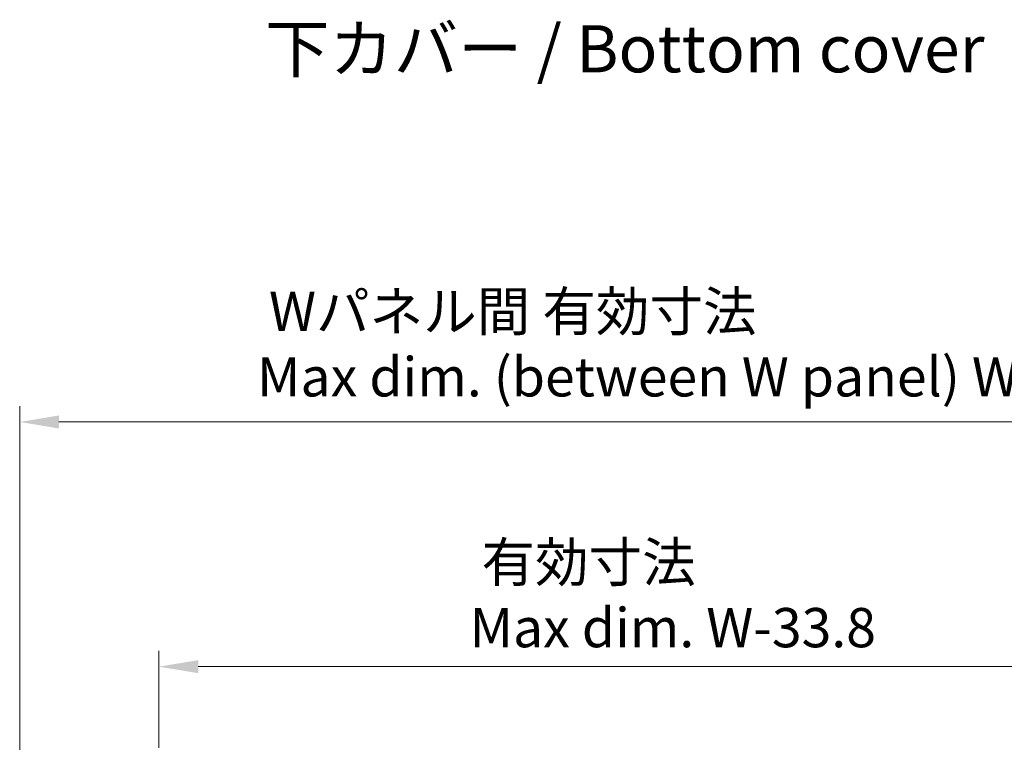
# Model space of a CAD drawing. Units: millimetres. Extents: x 22 to 2639, y 12 to 434.
# Drawn here: x 1040 to 1134, y 263 to 332 of the extents above; entities that cross this region are included whole.
import ezdxf

# ---------------------------------------------------------------- set-up
doc = ezdxf.new("R2010")
doc.units = ezdxf.units.MM
doc.header["$LTSCALE"] = 1.5
doc.layers.get('Defpoints').update_dxf_attribs({"lineweight": 25})
for name, color, linetype, lineweight in [('Dimension (ISO)', 7, 'Continuous', 18), ('Dimension (ISO) @ 1', 7, 'Continuous', 18), ('Symbol (ISO)', 7, 'Continuous', 18)]:
    doc.layers.add(name, color=color, linetype=linetype, lineweight=lineweight)
doc.styles.add('Note Text (TK)', font='txt')
doc.dimstyles.new('Default - Method 1b (TK)', dxfattribs={"dimscale": 1.5, "dimtxt": 2.5, "dimasz": 2.5, "dimexe": 1, "dimexo": 1.5, "dimgap": 1, "dimtad": 1, "dimtoh": 1, "dimrnd": 1e-08, "dimdsep": 46, "dimtxsty": 'Note Text (TK)', "dimcen": 0.09, "dimdle": 5, "dimclrd": 100, "dimclre": 100, "dimclrt": 7, "dimadec": 1, "dimazin": 1, "dimtfac": 1, "dimtmove": 0, "dimatfit": 3, "dimfxl": 1, "dimtolj": 1, "dimlwd": -1, "dimlwe": -1, "dimarcsym": 0})

# ---------------------------------------------------------------- blocks, each defined once
blk = doc.blocks.new('*D32')
at = {"layer": 'Defpoints', "color": 0}
for p in [(1149.343, 270.187), (1053.143, 260.187), (1149.343, 260.187)]:
    blk.add_point(p, dxfattribs=at)
at = {"layer": 'Dimension (ISO)', "color": 100}
for p, q in [((1053.143, 262.437), (1053.143, 271.687)), ((1149.343, 262.437), (1149.343, 271.687)), ((1056.893, 270.187), (1145.593, 270.187))]:
    blk.add_line(p, q, dxfattribs=at)
for points in [[(1056.893, 270.812), (1056.893, 269.562), (1053.143, 270.187)], [(1145.593, 270.812), (1145.593, 269.562), (1149.343, 270.187)]]:
    blk.add_solid(points, dxfattribs=at)
at = {"layer": 'Dimension (ISO)', "color": 7, "insert": (1082.802, 277.039), "char_height": 3.75, "attachment_point": 4, "style": 'Note Text (TK)'}
blk.add_mtext('\\A1; \\fＭＳ Ｐゴシック|b0|i0;有効寸法\\P\\fＭＳ Ｐゴシック|b0|i0;Max dim. W-33.8', dxfattribs=at)
blk = doc.blocks.new('*D33')
at = {"layer": 'Defpoints', "color": 0}
for p in [(1162.643, 293.558), (1039.843, 247.987), (1162.643, 247.987)]:
    blk.add_point(p, dxfattribs=at)
at = {"layer": 'Dimension (ISO)', "color": 100}
for p, q in [((1039.843, 250.237), (1039.843, 295.058)), ((1162.643, 250.237), (1162.643, 295.058)), ((1043.593, 293.558), (1158.893, 293.558))]:
    blk.add_line(p, q, dxfattribs=at)
for points in [[(1043.593, 294.183), (1043.593, 292.933), (1039.843, 293.558)], [(1158.893, 294.183), (1158.893, 292.933), (1162.643, 293.558)]]:
    blk.add_solid(points, dxfattribs=at)
at = {"layer": 'Dimension (ISO)', "color": 7, "insert": (1062.507, 300.995), "char_height": 3.75, "attachment_point": 4, "style": 'Note Text (TK)'}
blk.add_mtext('\\A1; \\fＭＳ Ｐゴシック|b0|i0;Wパネル間 有効寸法\\P\\fＭＳ Ｐゴシック|b0|i0;Max dim. (between W panel) W-7.2', dxfattribs=at)

msp = doc.modelspace()

# ---------------------------------------------------------------- texts
at = {"layer": 'Symbol (ISO)', "color": 7, "insert": (1063.2843, 329.2041), "char_height": 4.5, "width": 71.552632, "attachment_point": 4, "line_spacing_factor": 1.5, "style": 'Note Text (TK)'}
msp.add_mtext('\\fＭＳ Ｐゴシック|b0|i0;\\H4.5000;下カバー / Bottom cover', dxfattribs=at)

# ---------------------------------------------------------------- dimensions: what is measured, and where the dimension line sits
at = {"layer": 'Dimension (ISO) @ 1', "color": 100}
for base, p1, p2, text, picture, middle in [((1162.6432, 293.558), (1039.8432, 247.9869), (1162.6432, 247.9869), ' \\fＭＳ Ｐゴシック|b0|i0;Wパネル間 有効寸法\\P\\fＭＳ Ｐゴシック|b0|i0;Max dim. (between W panel) W-7.2', '*D33', (1101.2432, 293.558)), ((1149.3432, 270.1871), (1053.1432, 260.1871), (1149.3432, 260.1871), ' \\fＭＳ Ｐゴシック|b0|i0;有効寸法\\P\\fＭＳ Ｐゴシック|b0|i0;Max dim. W-33.8', '*D32', (1101.2432, 270.1871))]:
    dim = msp.add_linear_dim(base=base, p1=p1, p2=p2, angle=180, text=text, dimstyle='Default - Method 1b (TK)', override={"dimscale": 1, "dimtxt": 3.75, "dimasz": 3.75, "dimexe": 1.5, "dimexo": 2.25, "dimgap": 1.5, "dimtoh": 0, "dimdec": 2, "dimcen": 0.135, "dimtol": 0, "dimlim": 0, "dimtp": 0, "dimtm": 0, "dimtdec": 2, "dimtix": 0, "dimtofl": 0, "dimtmove": 0, "dimatfit": 1}, dxfattribs=at)
    dim.commit()
    dim.dimension.update_dxf_attribs({"geometry": picture, "text_midpoint": middle, "dimtype": 128})

doc.saveas('drawing.dxf')
